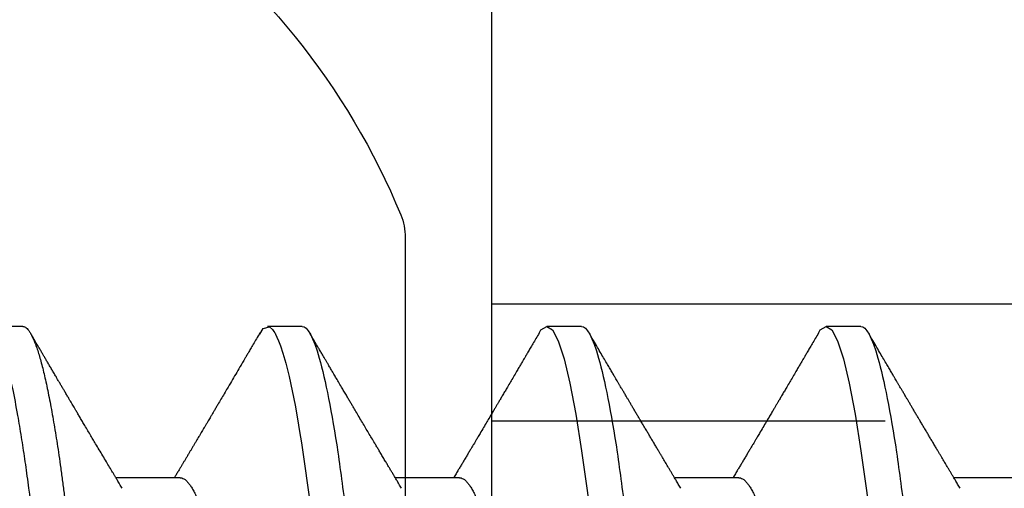
# Model space of a CAD drawing. Units: inches. Extents: x 0 to 342, y 0 to 43.
# Drawn here: x 5 to 5, y 27 to 27 of the extents above; entities that cross this region are included whole.
import ezdxf

# ---------------------------------------------------------------- set-up
doc = ezdxf.new("R2010")
doc.units = ezdxf.units.IN
doc.header["$LTSCALE"] = 0.25
doc.header["$MEASUREMENT"] = 0
doc.linetypes.add('HIDDEN2', pattern=[0.1875, 0.125, -0.0625])
doc.layers.add('Arcadia-Profile', color=6, linetype='Continuous')

# ---------------------------------------------------------------- blocks, each defined once
blk = doc.blocks.new('Clip OPGUCH-4')
at = {"layer": 'Arcadia-Profile'}
blk.add_line((-3.512499999999999, -1.323790088643918), (3.512499999999999, -1.323790088643918), dxfattribs=at)
at = {"layer": 'Arcadia-Profile', "linetype": 'HIDDEN2'}
blk.add_line((-3.512499999999999, -1.3535164986219), (3.512499999999999, -1.3535164986219), dxfattribs=at)
at = {"layer": 'Arcadia-Profile'}
blk.add_lwpolyline([(-3.512499999999999, 0), (3.512499999999999, 0), (3.512499999999999, -2), (-3.512499999999999, -2)], close=True, dxfattribs=at)
blk = doc.blocks.new('*U53')
at = {"layer": 'Arcadia-Profile'}
for p, q in [((0.1808125021552875, 0.1080000006599922), (0.1719375019100813, 0.1080000006599922)), ((0.2518125087002119, 0.1080000006599922), (0.2429763655073067, 0.1080000006599922)), ((0.3228125106618549, 0.1080000006599922), (0.3139375012500896, 0.1080000006599922)), ((0.3938125126234997, 0.1080000006599922), (0.3849375032117344, 0.1080000006599922)), ((0.2207500032587113, 0.06957012385288985), (0.2044380161999904, 0.06957012385288985)), ((0.2917500052203561, 0.06957012385288985), (0.2754379998285117, 0.06957012385288985)), ((0.3627500071820009, 0.06957012385288985), (0.3464380201232764, 0.06957012385288985)), ((0.4337500091436439, 0.06957012385288985), (0.417438022084923, 0.06957012385288985))]:
    blk.add_line(p, q, dxfattribs=at)
at = {"layer": 'Arcadia-Profile', "flags": 128}
for points in [[(0.241031239585066, 0.1060315916726782), (0.2419041711941077, 0.1074707417579366), (0.2434778222296909, 0.1078840161629935), (0.2442449258913779, 0.107235619466937), (0.2446235415290943, 0.1066986698201595), (0.2448116210287736, 0.1063772901896551), (0.2449053582820966, 0.1062034188596086), (0.2449521444097087, 0.1061131923991678), (0.2449755191403931, 0.1060672587617337), (0.2449871973391744, 0.1060440856953924), (0.2449930364385651, 0.1060324441628562), (0.2449959605715399, 0.1060266142300264), (0.2449974180547478, 0.1060236900970506), (0.2449981513796331, 0.1060222326138436), (0.244998518042074, 0.1060214992889592), (0.2449987013732944, 0.1060211417930783), (0.2449987930389064, 0.106020958461857), (0.2449988297051497, 0.1060208667962459), (0.2449988755379557, 0.1060207751306357), (0.2453887202129614, 0.1052225509941747), (0.2457746049335938, 0.104339517834855), (0.2462744666743522, 0.1030383794928045), (0.24688830543524, 0.1011958823881085), (0.2476161303828164, 0.09866651653061842), (0.2484579415170831, 0.09528644797464159), (0.2492586497915887, 0.0916241318372939), (0.2499731465593946, 0.08798935204934866), (0.2506014226539417, 0.08451209044653174), (0.2511434964083481, 0.08130119077478026), (0.2515993494894939, 0.07844600867123708), (0.25196899106394, 0.07601822206005115), (0.2536210070299632, 0.06407357426563509)], [(0.3119375409596312, 0.1061056758191046), (0.3124584766242506, 0.1070762496364774), (0.3139376479150666, 0.1080000006599922), (0.3154168008727574, 0.1070758646409131), (0.3168959721635733, 0.1043196447304928), (0.3183751251212659, 0.09977850288534862), (0.3198542964120819, 0.09353014404352367), (0.3213334493697744, 0.08568145947345096), (0.3228126023274669, 0.07636676221095451), (0.3242917736182811, 0.06574541750321439), (0.3257709265759736, 0.05399916158965956), (0.3272500978667878, 0.0413289713213687), (0.3287292508244803, 0.02795163815887536), (0.3302084221152963, 0.01409604769420358), (0.3316875750729888, -7.276041062986849e-07), (0.3331667280306796, -0.01409749028174945), (0.3346458993214956, -0.02795304293435708), (0.3361250522791899, -0.04133031422256339), (0.3376042235700041, -0.05400042199180488), (0.3390833765276966, -0.06574657248990734), (0.3405625478185108, -0.0763677934490734), (0.3420417007762033, -0.08568234862987323), (0.3435208720670175, -0.0935308682018472)], [(0.382937542921276, 0.1061056758191046), (0.3834584785858937, 0.1070762496364774), (0.3849376498767096, 0.1080000006599922), (0.3864168028344039, 0.1070758646409131), (0.3878959741252181, 0.1043196447304928), (0.3893751270829107, 0.09977850288534862), (0.3908542983737249, 0.09353014404352367), (0.3923334513314174, 0.08568145947345096), (0.3938126042891099, 0.07636676221095451), (0.3952917755799241, 0.06574541750321439), (0.3967709285376166, 0.05399916158965956), (0.3982500998284326, 0.0413289713213687), (0.3997292527861251, 0.02795163815887536), (0.4012084240769411, 0.01409604769420358), (0.4026875770346336, -7.276041062986849e-07), (0.4041667299923262, -0.01409749028174945), (0.4056459012831404, -0.02795304293435708), (0.4071250542408329, -0.04133031422256339), (0.4086042255316471, -0.05400042199180488), (0.4100833784893396, -0.06574657248990734), (0.4115625497801556, -0.0763677934490734), (0.4130417027378481, -0.08568234862987323), (0.4145208740286623, -0.0935308682018472)]]:
    blk.add_lwpolyline(points, dxfattribs=at)
at = {"layer": 'Arcadia-Profile'}
for points, knots in [([(0.1719375019100813, 0.1080000006599922), (0.1721045008154238, 0.107975843938831), (0.1724996182801171, 0.107918689417962), (0.1732224133629074, 0.1073343475113293), (0.1741513753006707, 0.1059757633271814), (0.1752935764064922, 0.1033518470622155), (0.1766467789220876, 0.098957600962716), (0.1780583424400746, 0.09288601106856786), (0.1793291882150694, 0.08620726987150151), (0.1803588609837661, 0.08007410492126654), (0.1812205748695028, 0.07440349927148704), (0.1823227731549277, 0.06653944803038714), (0.1836754179443325, 0.05579050528923934), (0.1853193484938629, 0.0411603244750105), (0.1864259212327379, 0.030336938274242), (0.1870299599892391, 0.0242310764163931), (0.18710181645584, 0.02356959134296988), (0.1871893445124435, 0.02276418596028762), (0.1874376270884248, 0.02050319428560643), (0.1878507279045891, 0.01675670445871935), (0.1884687300131347, 0.01113342703459308), (0.1891975378272228, 0.004479101617667514), (0.1899407021980419, -0.002310869409515526), (0.1906305538191635, -0.008610371047080179), (0.1912006800459167, -0.01382163629306143), (0.1917229024622173, -0.01859077821658461), (0.1923790189325061, -0.02457194201722102), (0.1932229233509197, -0.0322758747129539), (0.1942579306796546, -0.04165266140799906), (0.1955000162464273, -0.0526303347170396), (0.1966299412881263, -0.06219423788842571), (0.1975237489072299, -0.06932153894839166), (0.1979663551562805, -0.07272594066266169), (0.1981865555937592, -0.0743863294248106), (0.198296380436922, -0.07520586562773657), (0.19835121486323, -0.075612950302832), (0.1983786261966873, -0.0758158097852264), (0.198392314790679, -0.07591707462592101), (0.1983991669273291, -0.0759676634028712), (0.1984025892175261, -0.07599294637720488), (0.1984042996991171, -0.07600558527403356), (0.1984051559284552, -0.07601190649642087), (0.1984055831930185, -0.07601505679688847), (0.1984057972309898, -0.07601664769687), (0.1984059041727644, -0.076017429972707), (0.1984059652827597, -0.07601788302297363), (0.1984408332736223, -0.07627581496951263), (0.198590668059957, -0.07728823099314353), (0.1989255028111092, -0.07946439530220184), (0.1993528250768932, -0.08208712908674576), (0.1998118331390266, -0.08476637335511317), (0.2002530608138713, -0.08722311713897613), (0.2007542831076314, -0.08986015075313736), (0.2013154123061867, -0.09261610310227786), (0.2019959502021678, -0.09568514341504875), (0.2027479099226994, -0.09870455066743622), (0.203521496385564, -0.1013845066767201), (0.2042135344250937, -0.1034207074370221), (0.2048247850614793, -0.1049350865499039), (0.2057463548808478, -0.1067858562309767), (0.2066317270874602, -0.1081137092829354), (0.2073375097858658, -0.1078226508115767), (0.2075080533280449, -0.1077523201803512)], [0, 0, 0, 0, 0.01515905261107979, 0.03586614189203469, 0.06211989408246051, 0.09391842579294973, 0.1312593903862679, 0.1741400274973182, 0.2099484755099715, 0.235195245697302, 0.2583808235339909, 0.2815631618886505, 0.3278879404747298, 0.3742002990871141, 0.4260442438004353, 0.4279263839308579, 0.4296131557886982, 0.4320452438717746, 0.4352226659528504, 0.450059848417548, 0.465728158480045, 0.4854035639336879, 0.5090853001151057, 0.5257624910882404, 0.5412141837199839, 0.5554403217489153, 0.5684408709583202, 0.5951432199683964, 0.625822076453878, 0.6564954713781134, 0.7024735386274165, 0.7254730199311696, 0.7369735493104591, 0.7427237712949122, 0.7455988372730022, 0.747036367506943, 0.7477551243224639, 0.7481145060230491, 0.7482941966324457, 0.7483840316364486, 0.748428953845079, 0.748451410154535, 0.7484626477693233, 0.7484682619251181, 0.7484710689386617, 0.7484724724776104, 0.7484738760165591, 0.751674409462891, 0.7611568393548902, 0.7762566877474298, 0.7866075641956043, 0.7985563392654708, 0.8121029415087794, 0.8272472927704643, 0.8439892972298753, 0.8670891993423759, 0.8881416499214301, 0.907146439615559, 0.9241034153169001, 0.9390124130942493, 0.9852631140953684, 1, 1, 1, 1]), ([(0.1808125021552875, 0.1080000006599922), (0.1809479898421138, 0.1079838516602787), (0.181220322644231, 0.1079513918667252), (0.181641822265318, 0.1076870857076355), (0.1820746358375001, 0.1072599710519389), (0.1825188176140173, 0.1066509854271822), (0.1829732456930433, 0.1058616574594091), (0.1834281287915687, 0.1049076645698901), (0.183881951021533, 0.1038004050663281), (0.1843333393892266, 0.1025512361230461), (0.1847902143669522, 0.1011392584071689), (0.1852515918748896, 0.09956595477994368), (0.1857164063877832, 0.097833646515046), (0.1861835868276849, 0.09594542496708813), (0.1866520633473172, 0.09390509978288497), (0.1871207041462384, 0.0917172549330112), (0.1875884360835158, 0.08938714042979834), (0.1880513849879293, 0.08693527383546451), (0.1885085414662697, 0.08437091663151852), (0.1889589530381794, 0.08170348472038436), (0.1894044125533334, 0.07892463576923481), (0.189855591005065, 0.07596576798779564), (0.190311033003006, 0.07282519369821694), (0.1907691142718164, 0.06950282823344045), (0.1912172511622643, 0.06608922934554817), (0.1916545312753009, 0.06259509281733466), (0.1920801097566525, 0.05903113342152322), (0.1924860482018964, 0.05547194538945588), (0.19287439464442, 0.05191044608220841), (0.1932665552080337, 0.04833578457936083), (0.1936688533135857, 0.04466289594818207), (0.1940816559119156, 0.0408956559803717), (0.1945040606937756, 0.03704041513341627), (0.1949353575751616, 0.03310410988230972), (0.1953747031228446, 0.02909426918286107), (0.195821234470781, 0.02501892052466426), (0.1962740020232019, 0.02088658731725257), (0.1967292970888863, 0.01673120878615597), (0.1971860306780311, 0.01256273109690964), (0.1976431233102929, 0.008390973945644031), (0.1981022898997562, 0.004200242698056744), (0.1985747552077513, -0.0001118205497472324), (0.1990594480020071, -0.004535515414242131), (0.1995550869878393, -0.00905903742516534), (0.2000480988543405, -0.01355870401813997), (0.2005372254120452, -0.01802283902543289), (0.2010212156405906, -0.02244007090297018), (0.2014898371401941, -0.02671709244298404), (0.2019423839625283, -0.03084734178712933), (0.2023783317850878, -0.0348261499924134), (0.2028058565488315, -0.03872807729350969), (0.2032241749049248, -0.04254585457074578), (0.203632463426084, -0.04627278778006483), (0.204030425132288, -0.04990277242253915), (0.2044170024213976, -0.05343869542057211), (0.2047991367412436, -0.05689746113617122), (0.2051939023336722, -0.06029368706635241), (0.205596220727287, -0.06361366838201787), (0.2060063167361932, -0.06685025817966972), (0.2064230610349842, -0.06999648045038276), (0.2068482350182457, -0.0730631393762633), (0.2072926363727667, -0.07612184101090458), (0.207755978782215, -0.0791544934376982), (0.2082377143107514, -0.08214128791511266), (0.2087250437809374, -0.0849967940265608), (0.2092167381126266, -0.08771212727144073), (0.2097115370041394, -0.09027902968352075), (0.2101986750920304, -0.09264404417625771), (0.2106768513531705, -0.09481118423759893), (0.2111448864059611, -0.096785865358473), (0.2116111799360425, -0.09860667608144214), (0.2120746283550048, -0.1002701399134982), (0.2125341779123708, -0.1017734901090344), (0.2129887749279114, -0.1031147765554654), (0.2134374838995186, -0.1042928060953727), (0.2138792758901484, -0.1053071336587306), (0.2143133288576564, -0.1061581395970261), (0.2147362331825367, -0.1068427998741677), (0.2151474420704993, -0.1073661651942373), (0.2155462501221184, -0.1077338430718453), (0.215935280091017, -0.1079518408616358), (0.2163225196355754, -0.1080259881777761), (0.2167203477760253, -0.1079433596396502), (0.2171417541713687, -0.1076908867048632), (0.2175748920273755, -0.1072528185853741), (0.2179303800291628, -0.1067899784397763), (0.2181435262374887, -0.1064097992952329), (0.2182060625691484, -0.1062982561002594)], [0, 0, 0, 0, 0.01186438242919328, 0.02384763212066915, 0.0359417853192389, 0.0481383573635313, 0.06042836931534833, 0.07280238072268784, 0.08453745340265088, 0.09632985807504067, 0.1081707057961357, 0.1200509315171004, 0.1319612676214712, 0.1438922688676832, 0.155834421427716, 0.1677781458214359, 0.1797138697738487, 0.1916320526904356, 0.2033111891057892, 0.2149554345858005, 0.2265561026223427, 0.2381047235081683, 0.250507896900963, 0.2628307515744716, 0.2750636816390606, 0.287197525998981, 0.2992236087832666, 0.311133780251999, 0.3222907693640482, 0.333538357851583, 0.3448880961336521, 0.3563330758770604, 0.3678660139837369, 0.3794792398502637, 0.3911647306504644, 0.4029141201960177, 0.414718756740074, 0.4265697261239159, 0.4382453594538367, 0.4499480597144492, 0.4616688694867547, 0.4733987564433653, 0.4860653392205969, 0.4987204941872446, 0.5113528521611792, 0.5239511717892175, 0.5365044049059029, 0.5490017343965023, 0.5607243630662189, 0.5723794263794267, 0.583958689616146, 0.5954542819313037, 0.606858697138973, 0.6181648199193571, 0.6293659204854506, 0.6405341373397571, 0.651806415398259, 0.6631792539571958, 0.6744401486318997, 0.6857842996152518, 0.69720438262185, 0.7086927236191952, 0.7211661870248027, 0.7336995705566849, 0.7462821578626565, 0.7589029901848335, 0.7715508697358795, 0.7842144669767287, 0.7961586952120007, 0.8080971698039829, 0.8200203460279366, 0.8319187254233197, 0.8437829530594476, 0.8556038243936805, 0.8673723635083802, 0.8790798095948338, 0.8907177195962863, 0.9022779367182016, 0.9135485923134917, 0.9247297607623203, 0.9358147816045612, 0.9467973775665927, 0.9586617575658286, 0.9706450084976169, 0.9827391629601014, 0.9949357324330571, 1, 1, 1, 1]), ([(0.2518125044890684, 0.1080000032851784), (0.2530935004402259, 0.1080000032352291), (0.2545867047769939, 0.1053715298186986), (0.2577150701532069, 0.09442328007985212), (0.2593415059036559, 0.08611489078196444), (0.2615952395019168, 0.0709698880995826), (0.2623157537770844, 0.06549326662760313), (0.2636619107654141, 0.05407080311770196), (0.2642882680455898, 0.04813669775600138), (0.266396550585533, 0.02889490781398019), (0.2679771389130536, 0.01446925659942), (0.2711478711160247, -0.01446925702771251), (0.2727284594415451, -0.02889490822399265), (0.2748367419765074, -0.0481366981205551), (0.2754630992547362, -0.05407080346504367), (0.2768092562467608, -0.0654932669564734), (0.2775297705235182, -0.07096988841529894), (0.2797835041253514, -0.08611489104712033), (0.2814099398764895, -0.0944232802959366), (0.2845383052502122, -0.1053715299266842), (0.2860315095838502, -0.1080000032851784), (0.287312505531002, -0.1080000032851784)], [0, 0, 0, 0, 0.1250000000000001, 0.1250000000000001, 0.2500000000000001, 0.2500000000000001, 0.3125000000000001, 0.3125000000000001, 0.3750000000000002, 0.3750000000000002, 0.5000000000000001, 0.5000000000000001, 0.625, 0.625, 0.6875000000000001, 0.6875000000000001, 0.7500000000000001, 0.7500000000000001, 0.875, 0.875, 1, 1, 1, 1]), ([(0.3228125066470007, 0.1080000032851784), (0.3240935025980463, 0.1080000032375561), (0.325586706934768, 0.1053715298234175), (0.3287150723110575, 0.09442328008834933), (0.3303415080616325, 0.08611489079181345), (0.3325952416601474, 0.07096988811032956), (0.3333157559354127, 0.06549326663847), (0.3346619129239343, 0.05407080312850399), (0.3352882702040851, 0.04813669776698992), (0.3373965527440035, 0.02889490782518678), (0.3389771410715685, 0.01446925661023313), (0.3421478732747243, -0.0144692570185625), (0.343728461600378, -0.02889490821608831), (0.3458367441355499, -0.0481366981145519), (0.3464631014138444, -0.05407080345965642), (0.3478092584058921, -0.06549326695201207), (0.3485297726826708, -0.07096988841132967), (0.3507835062845928, -0.08611489104461079), (0.3524099420358233, -0.09442328029436275), (0.3555383074097413, -0.1053715299263698), (0.3570315117434788, -0.1080000032851784), (0.3583125076907017, -0.1080000032851784)], [0, 0, 0, 0, 0.1250000000000001, 0.1250000000000001, 0.2500000000000002, 0.2500000000000002, 0.3125000000000002, 0.3125000000000002, 0.3750000000000001, 0.3750000000000001, 0.5000000000000002, 0.5000000000000002, 0.6250000000000003, 0.6250000000000003, 0.6875000000000003, 0.6875000000000003, 0.7500000000000003, 0.7500000000000003, 0.8750000000000002, 0.8750000000000002, 1, 1, 1, 1]), ([(0.3938125088049347, 0.1080000032851776), (0.3950935047558648, 0.1080000032398849), (0.3965867090925421, 0.1053715298281364), (0.399715074468908, 0.09442328009684742), (0.4013415102196092, 0.08611489080166335), (0.4035952438183781, 0.07096988812107563), (0.4043157580937375, 0.06549326664933686), (0.4056619150824581, 0.05407080313930601), (0.4062882723625805, 0.04813669777797935), (0.4083965549024775, 0.02889490783639337), (0.4099771432300852, 0.0144692566210467), (0.4131478754334221, -0.01446925700941293), (0.4147284637592143, -0.02889490820818441), (0.4168367462945923, -0.04813669810854826), (0.4174631035729526, -0.05407080345426873), (0.4188092605650251, -0.06549326694754987), (0.4195297748418234, -0.0709698884073604), (0.4217835084438342, -0.08611489104210124), (0.4234099441951571, -0.09442328029278935), (0.4265383095692687, -0.1053715299260554), (0.4280315139031039, -0.1080000032851784), (0.4293125098504014, -0.1080000032851784)], [0, 0, 0, 0, 0.1249999999999999, 0.1249999999999999, 0.2499999999999999, 0.2499999999999999, 0.3124999999999999, 0.3124999999999999, 0.3749999999999998, 0.3749999999999998, 0.4999999999999998, 0.4999999999999998, 0.6249999999999998, 0.6249999999999998, 0.6874999999999997, 0.6874999999999997, 0.7499999999999997, 0.7499999999999997, 0.8749999999999998, 0.8749999999999998, 1, 1, 1, 1]), ([(0.2060437272828555, 0.06689210845809024), (0.2058273249308886, 0.06725262010341604), (0.2054244868991333, 0.0679237209500978), (0.2048658066944125, 0.06885576759314516), (0.2043964080272307, 0.06963948992249369), (0.2039906367590252, 0.07031747662983046), (0.2034814526620217, 0.07116874535619688), (0.2028300455058378, 0.07225883387068377), (0.201995805894537, 0.07365650428250481), (0.201116716051704, 0.07513119125208645), (0.2002029176669033, 0.07666599506148541), (0.1993686094047593, 0.07806897943651192), (0.1986024730394611, 0.07935853786489622), (0.1978861296100618, 0.08056530144234086), (0.1971408950336251, 0.08182176657772944), (0.1964338477587937, 0.08301482603746768), (0.1957850779477326, 0.08411033839003634), (0.1952081070438858, 0.0850851700447044), (0.1946723090378022, 0.0859909395846814), (0.1942107837508154, 0.0867715376166518), (0.1938334553409344, 0.08740996763168196), (0.1935149272981143, 0.08794906273341363), (0.1932033394324506, 0.08847655962681023), (0.1928591219052223, 0.0890594563449052), (0.1924576527526369, 0.08973951410170455), (0.1919893371899644, 0.09053307373529895), (0.1915126973992667, 0.09134109652564915), (0.191038980159064, 0.09214446804114251), (0.1906006053909977, 0.0928881247412554), (0.1901775377415973, 0.09360609643464324), (0.1898034815257574, 0.09424106055827108), (0.189492543456673, 0.09476903472135989), (0.1892180828553442, 0.09523513548927776), (0.1889427227910616, 0.0957028660133381), (0.1885865067718306, 0.09630805571119394), (0.1881344285372819, 0.09707631395411687), (0.1876127467193811, 0.09796319232412776), (0.1870940971635378, 0.09884517830544803), (0.1866117886671645, 0.09966566892460227), (0.1861683555723275, 0.1004202173809161), (0.1857445204342572, 0.1011415859035369), (0.1852962994028591, 0.1019046893643387), (0.1847799404561741, 0.1027839964491464), (0.1841707549217517, 0.1038217359489209), (0.1834687294802073, 0.105018035467157), (0.1829699025261409, 0.1058684865821156), (0.1827049845174038, 0.1063201458480525)], [0, 0, 0, 0, 0.02753160385326408, 0.05125072350919303, 0.07115000557478814, 0.08734651762364937, 0.102985643894936, 0.1360975904779618, 0.1704937917226232, 0.2095614335565878, 0.248508501695467, 0.2874494107710341, 0.3164386674438973, 0.3467218511000701, 0.3793361021633293, 0.4120889908716801, 0.4375261194861105, 0.4627007429909878, 0.4862594338456726, 0.5064324801426359, 0.5220778422160254, 0.5348178144989432, 0.5474319785469588, 0.5621918384567736, 0.5791415998638163, 0.5991399351144525, 0.6225243000723526, 0.6405666461998707, 0.6602056291603616, 0.6790469027987809, 0.6951320163065926, 0.7084595088114429, 0.7191671120194837, 0.7305487399788467, 0.7439977309755205, 0.765147218400295, 0.7889142268812908, 0.8113687140080899, 0.8321417877957679, 0.851231917666417, 0.8686741886556099, 0.8869237574869238, 0.9091784625800013, 0.9354409100692225, 0.9657138303955848, 1, 1, 1, 1]), ([(0.2410451727578682, 0.1063204025117623), (0.2407510385926912, 0.1058189377378169), (0.2401929761990154, 0.1048675058226354), (0.2394007977402417, 0.1035176790731707), (0.2386989727095887, 0.1023223027009377), (0.2380901457149633, 0.10128568886218), (0.2375733156003541, 0.1004060316371844), (0.2371475296390742, 0.09968150331089243), (0.236803634577722, 0.09909650621435206), (0.2365132160798282, 0.0986025204772587), (0.2359700321953131, 0.09767882733293076), (0.2351660423809232, 0.09631219078784303), (0.2340765467360946, 0.09446159580836833), (0.2330869831475688, 0.09278207618871503), (0.2321727836675116, 0.09123161063343899), (0.2313579646256336, 0.0898505568164345), (0.230647059565122, 0.08864646263026144), (0.2300543901158729, 0.08764320699427541), (0.2295994213203087, 0.08687336181688954), (0.2291895057816209, 0.08618005224961989), (0.2288659136332107, 0.08563292507902132), (0.2285979590701608, 0.0851800067789017), (0.2283480713439872, 0.0847576935821368), (0.2280525787268211, 0.08425845795091247), (0.227705466282508, 0.08367218600194049), (0.2273193901215471, 0.08302037259352568), (0.2269355352177485, 0.08237257435393763), (0.2265871408795093, 0.08178485288901127), (0.2262947768346493, 0.08129181608073077), (0.2260504752859553, 0.08087996425257549), (0.2258449819604458, 0.08053360668717557), (0.225627591901592, 0.0801672981703585), (0.2253606673931063, 0.07971762018941098), (0.2250194111330064, 0.07914291606654844), (0.2246380196096283, 0.07850094717930167), (0.2242400691974034, 0.07783137158616649), (0.223845520667961, 0.07716791125413502), (0.2234580194782936, 0.07651656399127615), (0.2230590626166329, 0.07584634493749531), (0.2226516305420212, 0.07516221769793097), (0.2222400047156565, 0.07447148520055569), (0.2218494897067789, 0.07381652638779945), (0.2214772198663368, 0.07319249089245217), (0.2210983883374951, 0.07255782869936356), (0.2206951377282458, 0.07188263226407576), (0.220244724038162, 0.07112895256305363), (0.2197806877545325, 0.07035300316486603), (0.2194627635002728, 0.0698219965093787), (0.219311962327339, 0.06957012385288985)], [0, 0, 0, 0, 0.04085196886593042, 0.07750866859755923, 0.1099740663569947, 0.138251273158255, 0.1619787692580728, 0.1816607741134866, 0.1972994677637655, 0.2096591154537358, 0.2219245612420966, 0.2725928323339322, 0.3210701032802146, 0.3728170181722037, 0.4095638400437789, 0.4475430345811809, 0.4854887092792204, 0.5078138082251122, 0.5294171112772287, 0.548321135743235, 0.5644060408844362, 0.5740807700844662, 0.5852972826195254, 0.5988855138616823, 0.6148438889693402, 0.6331705745803528, 0.6521160110628815, 0.6677516547200952, 0.6811764751454289, 0.6923914784726186, 0.7013981236250121, 0.7094738674541545, 0.7223208595793622, 0.7381417162630309, 0.7564379842358221, 0.7747885275675801, 0.792871013619733, 0.8106756076424412, 0.8280414018143806, 0.8476750240606755, 0.8666239495289909, 0.8845393746493666, 0.90125430943617, 0.9176804276305294, 0.9364733053821702, 0.9565133395181655, 0.9793729502555212, 1, 1, 1, 1]), ([(0.2770437521609015, 0.06689206262528513), (0.2768284596252855, 0.06725073361469525), (0.2764312387668006, 0.06791249180300474), (0.2758860370422518, 0.06882201287390677), (0.2754412725699709, 0.06956458434057344), (0.2750964228067581, 0.07014070484811308), (0.2748280186419585, 0.07058934858869792), (0.2746001489685383, 0.07097036072821927), (0.2743117037904277, 0.07145284674490204), (0.2739401658971268, 0.07207462996433867), (0.2734710834437308, 0.07286019761525386), (0.2729420790849826, 0.07374677233401128), (0.2723709621434143, 0.07470468865270385), (0.2717926486386943, 0.07567545927550201), (0.2712514911418644, 0.07658460076065188), (0.2707368024446897, 0.07744979061041546), (0.2701339733474395, 0.07846385838762204), (0.2694371777895732, 0.07963687317149626), (0.2686650852352876, 0.08093786472602771), (0.2678934503772545, 0.08223918471923275), (0.2670979512550105, 0.08358186904909326), (0.2662814754164362, 0.08496106681790705), (0.2655766689451227, 0.0861526624027138), (0.2649985894028113, 0.08713050220159024), (0.2645287566882288, 0.08792563243582352), (0.2640506853659019, 0.08873501222953495), (0.2635460338922151, 0.08958974516561602), (0.2629957498235864, 0.09052220609877848), (0.2624053450598947, 0.09152310408908759), (0.2617376117050956, 0.09265561137603884), (0.2610369630087774, 0.09384463020288836), (0.2603302764040727, 0.09504452389050355), (0.259710235873861, 0.0960977993059342), (0.2592320015848095, 0.09691050234663967), (0.2588763263526843, 0.0975150999128851), (0.2585840124279954, 0.0980120930304138), (0.2582561633400218, 0.09856957162347557), (0.2578735687708971, 0.09922033312439416), (0.2574487039074747, 0.09994313763737983), (0.2569936764030416, 0.1007175025962366), (0.2564899255610094, 0.1015750137642164), (0.2559185779661384, 0.1025478853179771), (0.2552590959312617, 0.1036712118947167), (0.2545113611370429, 0.1049453485998471), (0.2539836118165653, 0.105845119482082), (0.2537049910623281, 0.1063201458480525)], [0, 0, 0, 0, 0.02739107854782167, 0.05053731985819251, 0.06943099071884423, 0.08406554517789395, 0.09450080260908852, 0.1036618360146381, 0.1131337459957838, 0.1313068968513471, 0.1510879688130547, 0.1730416145769433, 0.1989043575809841, 0.2241097172923684, 0.2470277488735735, 0.2681782431876464, 0.2900252803160336, 0.324270333136541, 0.3575120241615097, 0.3890825978852943, 0.4233296600140805, 0.4596968554603804, 0.4940244101912225, 0.5139771576112505, 0.5340735333209081, 0.5544962033106633, 0.575526828115701, 0.5990655020149491, 0.6253886090742228, 0.6516133651774616, 0.6851467675356239, 0.715752385535497, 0.7427915257253213, 0.7651738623372528, 0.7774962646148487, 0.7887224989964648, 0.8029284012691608, 0.8198427790629432, 0.8381509005751189, 0.8578252645523629, 0.8786506815645954, 0.9032686195572549, 0.9316975603664568, 0.9639403093313489, 1, 1, 1, 1]), ([(0.3120452480519997, 0.1063205125104951), (0.3117625490205, 0.1058385456996436), (0.3112256475020452, 0.1049231951545084), (0.3104626713652046, 0.1036231091657478), (0.3097849533978518, 0.1024687195363092), (0.3091950454298402, 0.1014642642578703), (0.3086920283408521, 0.100608026433489), (0.3082749488981982, 0.09989832047943059), (0.3079390115883882, 0.09932676234738436), (0.3076596450238593, 0.09885156260471417), (0.3073140494052424, 0.09826381403481266), (0.3068550838713975, 0.09748344974284384), (0.3062210944970509, 0.09640583569708694), (0.3055065454315287, 0.09519194662716535), (0.304733553846976, 0.09387939943185719), (0.3040232028393142, 0.09267396850169485), (0.3033808996650222, 0.09158453177322601), (0.3028102338392138, 0.09061708009433778), (0.3022733517762273, 0.08970726608626345), (0.3018040234329504, 0.08891233381143193), (0.3013981182505869, 0.08822503884147492), (0.3010137917941265, 0.08757450306018955), (0.3005719708512302, 0.0868269392229819), (0.3000466200748235, 0.08593839244285162), (0.2994217074849601, 0.08488199269775754), (0.2987041912014661, 0.08366990936436158), (0.2978859388245994, 0.0822887145641098), (0.2971076929348371, 0.08097621483799466), (0.2964421122061918, 0.07985473923204234), (0.2959625297452497, 0.07904711221897243), (0.2955823429364237, 0.07840728340345438), (0.2952478173760049, 0.07784439858239578), (0.2949035095834809, 0.07726540727427578), (0.2944838431251959, 0.07655994985872949), (0.2940034517470007, 0.07575289272233698), (0.2934823758560547, 0.07487809297850001), (0.2929693877896131, 0.07401754286306916), (0.2924633904498837, 0.0731692652231124), (0.2919690876701964, 0.072341242155884), (0.2914535213262894, 0.07147824924018265), (0.2909042586609587, 0.07055952945762956), (0.2905140000799378, 0.06990758681922449), (0.2903119917886663, 0.06957012385288985)], [0, 0, 0, 0, 0.03926341916059443, 0.07456901870284363, 0.1059207065557436, 0.1333211241939185, 0.1564170376764907, 0.1756965383067918, 0.1911610753194091, 0.2029996823802459, 0.2144284700639676, 0.2390691201387726, 0.266612075819247, 0.3022783327991135, 0.3380414122847022, 0.3736408926951606, 0.4005883482138597, 0.4269022646494223, 0.45256230858991, 0.4748198697568062, 0.4917692006914729, 0.5086476913066381, 0.5279108326406748, 0.5527853190734294, 0.5811778097005944, 0.6141533036881508, 0.6517563427973996, 0.6939781930222786, 0.7213667072960573, 0.7433877472324733, 0.7599762256956851, 0.7736607965548431, 0.7893955896796718, 0.8073090760619649, 0.8313382052632622, 0.8553896478532451, 0.8788540679396897, 0.9017315832005054, 0.9247907197851933, 0.9466122824704919, 0.9723650878742452, 1, 1, 1, 1]), ([(0.3480437816222288, 0.06689203512560171), (0.347829332313637, 0.06724929402749558), (0.3474263554499046, 0.06792062783953101), (0.3468613819384103, 0.06886312842348508), (0.3463741584833588, 0.06967667649556075), (0.3459443986776769, 0.07039472861361817), (0.3455410932132494, 0.07106908547148505), (0.345133583097688, 0.07175091230496422), (0.3447109958235384, 0.07245836953478113), (0.3442448985242912, 0.07323919565448334), (0.3437683307108319, 0.07403814676272846), (0.3433149782001124, 0.0747987095499183), (0.3429133045072739, 0.07547295896100747), (0.3425061824103608, 0.07615669777317491), (0.3420366660579237, 0.07694564646739588), (0.3415056811376225, 0.07783848811088712), (0.3409495188933249, 0.07877433858078176), (0.3404035673228805, 0.07969358032320217), (0.3398796252965255, 0.08057636073775276), (0.3394370115771608, 0.08132252034343557), (0.3390771052820281, 0.08192950951350708), (0.3388007194077716, 0.08239580856077433), (0.3385498966384262, 0.08281910184681207), (0.3383078881513839, 0.08322758235512717), (0.3380447959867183, 0.08367182647700355), (0.3377189958555107, 0.0842219850555419), (0.3373137377152435, 0.08490670466489236), (0.336845326227337, 0.08569844718662933), (0.336356213109589, 0.08652551187855595), (0.3358808911562576, 0.0873296992246746), (0.3354337288250502, 0.08808648163983035), (0.3350147704245323, 0.08879583111358214), (0.3346240123366631, 0.08945769401056802), (0.334201917541403, 0.09017281903682006), (0.3337607073707272, 0.09092064262331023), (0.3333100432836673, 0.0916847343494065), (0.3329190895765528, 0.0923478735527623), (0.3326154429633057, 0.09286298185213004), (0.3323881146282925, 0.09324875022672474), (0.3322219712980008, 0.09353070699172994), (0.3320434793192835, 0.0938336843181582), (0.3318148220703954, 0.09422180147963788), (0.3315023689295327, 0.09475236057319814), (0.3311006321369874, 0.09543460103661472), (0.330609677607443, 0.09626868141338774), (0.3300294620471345, 0.09725469932682218), (0.3293600483707131, 0.09839284617845268), (0.3286013875636833, 0.09968324916439864), (0.3277535443982007, 0.1011261138551851), (0.3268165282105944, 0.1027216155075732), (0.3257902746999957, 0.104469914107447), (0.3250766994088359, 0.1056864391739389), (0.3247049655242868, 0.1063201825142968)], [0, 0, 0, 0, 0.02728270886071544, 0.05126759569901029, 0.07194777488618458, 0.08937158594142741, 0.1060591646179369, 0.1233949865964848, 0.1413798575929353, 0.1600143499176627, 0.1829351584809927, 0.2022904397615311, 0.2179879993970439, 0.2343216771664655, 0.2543931695239247, 0.2780996389329417, 0.3023370599413549, 0.3256717912979981, 0.3481020381583072, 0.3695510720292177, 0.3824753550599674, 0.3943059248412917, 0.4050424377503598, 0.4146910027223771, 0.4253929624926658, 0.438847267382802, 0.4565550670994133, 0.4774888477591884, 0.4990793923135632, 0.5194676415756785, 0.5386526816638969, 0.5566334526604758, 0.5734088886193903, 0.5889781036781965, 0.611005327338693, 0.63026061957309, 0.6470615345692347, 0.6614098486364142, 0.6694124324190905, 0.6763799675587752, 0.6828381359958136, 0.6924364080153227, 0.7058742235155421, 0.7231537978995322, 0.7442764547392065, 0.7692450156004735, 0.7980618061674237, 0.8307303083098134, 0.8672540411274409, 0.9076367909781098, 0.9518837957194894, 1, 1, 1, 1]), ([(0.3830452500136445, 0.1063205125104951), (0.3827625509821466, 0.1058385456996436), (0.38222564946369, 0.1049231951545084), (0.3814626733268511, 0.1036231091657478), (0.3807849553594949, 0.1024687195363092), (0.380195047391485, 0.1014642642578703), (0.3796920303024969, 0.100608026433489), (0.379274950859843, 0.09989832047943059), (0.3789390135500312, 0.09932676234738436), (0.3786596469855024, 0.09885156260471417), (0.3783140513668855, 0.09826381403481266), (0.3778550858330405, 0.09748344974284384), (0.3772210964586939, 0.09640583569708694), (0.3765065473931735, 0.09519194662716535), (0.375733555808619, 0.09387939943185719), (0.3750232048009572, 0.09267396850169485), (0.3743809016266688, 0.09158453177322601), (0.3738102358008568, 0.09061708009433778), (0.3732733537378721, 0.08970726608626345), (0.3728040253945935, 0.08891233381143193), (0.3723981202122317, 0.08822503884147492), (0.3720137937557695, 0.08757450306018955), (0.3715719728128732, 0.0868269392229819), (0.3710466220364665, 0.08593839244285162), (0.3704217094466031, 0.08488199269775754), (0.3697041931631109, 0.08366990936436158), (0.3688859407862424, 0.0822887145641098), (0.3681076948964801, 0.08097621483799466), (0.3674421141678366, 0.07985473923204234), (0.3669625317068927, 0.07904711221897243), (0.3665823448980667, 0.07840728340345438), (0.3662478193376497, 0.07784439858239578), (0.3659035115451239, 0.07726540727427578), (0.365483845086839, 0.07655994985872949), (0.3650034537086455, 0.07575289272233698), (0.3644823778176978, 0.07487809297850001), (0.3639693897512579, 0.07401754286306916), (0.3634633924115285, 0.0731692652231124), (0.3629690896318412, 0.072341242155884), (0.3624535232879325, 0.07147824924018265), (0.3619042606226035, 0.07055952945762956), (0.3615140020415808, 0.06990758681922449), (0.3613119937503111, 0.06957012385288985)], [0, 0, 0, 0, 0.03926341916059443, 0.07456901870284363, 0.1059207065557436, 0.1333211241939185, 0.1564170376764907, 0.1756965383067918, 0.1911610753194091, 0.2029996823802459, 0.2144284700639676, 0.2390691201387726, 0.266612075819247, 0.3022783327991135, 0.3380414122847022, 0.3736408926951606, 0.4005883482138597, 0.4269022646494223, 0.45256230858991, 0.4748198697568062, 0.4917692006914729, 0.5086476913066381, 0.5279108326406748, 0.5527853190734294, 0.5811778097005944, 0.6141533036881508, 0.6517563427973996, 0.6939781930222786, 0.7213667072960573, 0.7433877472324733, 0.7599762256956851, 0.7736607965548431, 0.7893955896796718, 0.8073090760619649, 0.8313382052632622, 0.8553896478532451, 0.8788540679396897, 0.9017315832005054, 0.9247907197851933, 0.9466122824704919, 0.9723650878742452, 1, 1, 1, 1]), ([(0.4190437835838736, 0.06689203512560171), (0.41882933427528, 0.06724929402749558), (0.4184263574115477, 0.06792062783953101), (0.4178613839000551, 0.06886312842348508), (0.4173741604450036, 0.06967667649556075), (0.4169444006393199, 0.07039472861361817), (0.4165410951748925, 0.07106908547148505), (0.4161335850593311, 0.07175091230496422), (0.4157109977851832, 0.07245836953478113), (0.415244900485936, 0.07323919565448334), (0.4147683326724767, 0.07403814676272846), (0.4143149801617572, 0.0747987095499183), (0.4139133064689187, 0.07547295896100747), (0.4135061843720056, 0.07615669777317491), (0.4130366680195685, 0.07694564646739588), (0.4125056830992673, 0.07783848811088712), (0.4119495208549679, 0.07877433858078176), (0.4114035692845253, 0.07969358032320217), (0.4108796272581685, 0.08057636073775276), (0.4104370135388056, 0.08132252034343557), (0.4100771072436729, 0.08192950951350708), (0.4098007213694181, 0.08239580856077433), (0.409549898600071, 0.08281910184681207), (0.4093078901130269, 0.08322758235512717), (0.4090447979483631, 0.08367182647700355), (0.4087189978171555, 0.0842219850555419), (0.4083137396768866, 0.08490670466489236), (0.40784532818898, 0.08569844718662933), (0.407356215071232, 0.08652551187855595), (0.4068808931179042, 0.0873296992246746), (0.406433730786695, 0.08808648163983035), (0.4060147723861771, 0.08879583111358214), (0.4056240142983079, 0.08945769401056802), (0.4052019195030478, 0.09017281903682006), (0.404760709332372, 0.09092064262331023), (0.4043100452453103, 0.0916847343494065), (0.4039190915381958, 0.0923478735527623), (0.4036154449249487, 0.09286298185213004), (0.4033881165899373, 0.09324875022672474), (0.4032219732596456, 0.09353070699172994), (0.4030434812809283, 0.0938336843181582), (0.4028148240320384, 0.09422180147963788), (0.4025023708911775, 0.09475236057319814), (0.4021006340986304, 0.09543460103661472), (0.4016096795690878, 0.09626868141338774), (0.4010294640087793, 0.09725469932682218), (0.4003600503323579, 0.09839284617845268), (0.3996013895253299, 0.09968324916439864), (0.3987535463598455, 0.1011261138551851), (0.3978165301722392, 0.1027216155075732), (0.3967902766616405, 0.104469914107447), (0.3960767013704789, 0.1056864391739389), (0.3957049674859334, 0.1063201825142968)], [0, 0, 0, 0, 0.02728270886071544, 0.05126759569901029, 0.07194777488618458, 0.08937158594142741, 0.1060591646179369, 0.1233949865964848, 0.1413798575929353, 0.1600143499176627, 0.1829351584809927, 0.2022904397615311, 0.2179879993970439, 0.2343216771664655, 0.2543931695239247, 0.2780996389329417, 0.3023370599413549, 0.3256717912979981, 0.3481020381583072, 0.3695510720292177, 0.3824753550599674, 0.3943059248412917, 0.4050424377503598, 0.4146910027223771, 0.4253929624926658, 0.438847267382802, 0.4565550670994133, 0.4774888477591884, 0.4990793923135632, 0.5194676415756785, 0.5386526816638969, 0.5566334526604758, 0.5734088886193903, 0.5889781036781965, 0.611005327338693, 0.63026061957309, 0.6470615345692347, 0.6614098486364142, 0.6694124324190905, 0.6763799675587752, 0.6828381359958136, 0.6924364080153227, 0.7058742235155421, 0.7231537978995322, 0.7442764547392065, 0.7692450156004735, 0.7980618061674237, 0.8307303083098134, 0.8672540411274409, 0.9076367909781098, 0.9518837957194894, 1, 1, 1, 1]), ([(0.1824089366783674, -0.06722375463697405), (0.1823915444341271, -0.06719670438447034), (0.1822194681207137, -0.06692907315393137), (0.1818894240604223, -0.06630484544044846), (0.1814187440316637, -0.0653456385069826), (0.1809451809951668, -0.06425415619890629), (0.1804666962302477, -0.06303918182507084), (0.1799851063704008, -0.06169774256335403), (0.1795002169920146, -0.06022727424636232), (0.1790163247229763, -0.05863820425703237), (0.1785388075157712, -0.05694854373173364), (0.1780696193204712, -0.05516835727375602), (0.1776083224013014, -0.05329996088795097), (0.1771513468980359, -0.0513285981087539), (0.176696169150901, -0.04924182031301916), (0.176244822987794, -0.04704503424589435), (0.1757970910409483, -0.04473425821375132), (0.1753572777044017, -0.04232842568526562), (0.1749317663043044, -0.03986720461971638), (0.1745240136727517, -0.03736448726015196), (0.1741309513075588, -0.03482325476393289), (0.1737338792424907, -0.03221302789146341), (0.173324720096927, -0.02952048949204888), (0.1729066423173364, -0.02675429425705866), (0.172478929634643, -0.02391162079462328), (0.1720454178125301, -0.02101598437135488), (0.171609479463676, -0.01808939227460149), (0.1711730524148134, -0.01514437852746475), (0.1707360341492858, -0.01217997875047638), (0.1702966627570177, -0.009183518765890852), (0.1698526058445893, -0.006138535579113924), (0.1694056720035775, -0.00305648179741036), (0.168955625753803, 6.493762575487949e-05), (0.1685064510972119, 0.003198721486734168), (0.1680625911870077, 0.006313822958763371), (0.1676258557653529, 0.009397244819477901), (0.1671958435617071, 0.01245103025482885), (0.1667697423847141, 0.01549510600422543), (0.1663451940877785, 0.01854619737707885), (0.1659240481581001, 0.02159112903710358), (0.1655061331033814, 0.02463111250612604), (0.165095236484337, 0.02763804271335646), (0.1646977256975433, 0.03056528673158487), (0.1643144045668574, 0.03340200671490789), (0.1639461877342558, 0.03615203902874731), (0.1635820751595443, 0.03884999097177433), (0.1632080975204353, 0.04150977339994588), (0.1628241780665221, 0.04411945731063804), (0.1624317416150838, 0.04667892555296094), (0.1620336806062177, 0.04916557147984468), (0.1616319478278427, 0.0515684900481328), (0.1612282259891522, 0.05387865971409989), (0.1608224120523509, 0.0560982894668558), (0.1604141835288253, 0.05822889675956722), (0.1600014094468616, 0.06028070007936526), (0.1595857565099621, 0.06224278178212161), (0.15916700279503, 0.06411383220740907), (0.158748815020628, 0.0658757688286058), (0.1583345707006885, 0.06751437010581673), (0.1579259527331551, 0.06902480996657845), (0.1575226213090826, 0.07041058139638023), (0.1571226815540729, 0.07167753474832983), (0.1567239210701032, 0.07283104445086463), (0.1563280517660033, 0.07386244436848388), (0.1559348891252288, 0.07476895526766425), (0.1555479900843846, 0.07553982926453218), (0.1552048540911564, 0.07611106088968933), (0.1549043174911482, 0.07652384747633745), (0.1546441435069443, 0.07681432041227731), (0.1543878957237865, 0.07703810965224944), (0.1542210530612831, 0.07712579369602635), (0.1541375917863803, 0.07716965671027198)], [0, 0, 0, 0, 0.001608703928337629, 0.01591628070203345, 0.03022384721319272, 0.04462938124356715, 0.05903492671309318, 0.07374908693855235, 0.0884632420235686, 0.1032840431563235, 0.1181048180900752, 0.1325139045077576, 0.1469229983027882, 0.1614329271306234, 0.1759428392637399, 0.1907727788555334, 0.2056027041351083, 0.2205441789869915, 0.23548565286153, 0.2497861571162575, 0.2640867537117413, 0.2784851607564007, 0.2928835620474767, 0.3075842233658463, 0.322284882358544, 0.3370884330773325, 0.3518919887074196, 0.3664366886594875, 0.3809814086794434, 0.3956250450081795, 0.4102686850577824, 0.425223883644161, 0.4401790807574077, 0.4552418660679676, 0.4703046471912489, 0.4850016750138165, 0.4996986957523843, 0.5144983861599907, 0.5292980632106308, 0.5444230994076042, 0.5595481258739662, 0.5747863558014937, 0.5900245675174106, 0.6046367428464244, 0.6192488977581767, 0.6339609889870336, 0.6486732022363132, 0.6636881086776631, 0.6787030172277255, 0.6938199006286463, 0.7089367806694719, 0.7239345847446734, 0.7389323866294204, 0.7540311703858482, 0.7691299858249098, 0.784546599735493, 0.7999631996755489, 0.8154894921526434, 0.8310157768565156, 0.8462488048282643, 0.8614818313750748, 0.8768210565994784, 0.8921602817063787, 0.9078356699769842, 0.9235110435481841, 0.93930318888145, 0.9550953163955822, 0.9662947963979599, 0.977504883706768, 0.9887470563178395, 1, 1, 1, 1]), ([(0.2207500032587113, 0.06957012385288985), (0.2209129752586545, 0.06955510265651865), (0.2212409031205738, 0.06952487741039581), (0.2217512341587771, 0.06927867543887478), (0.2222773875221975, 0.06888015393544), (0.2228191646720994, 0.06831134330140154), (0.2233712589922128, 0.06757829302700236), (0.223931788754351, 0.0666823260390248), (0.224498702822288, 0.06562725680317749), (0.2250734285928111, 0.0644089930258942), (0.2256578831241409, 0.06302067901819042), (0.2262500949236692, 0.06146235055032578), (0.2268478416303417, 0.05973550534373073), (0.2274448900233921, 0.05785703923597429), (0.2280389895298818, 0.05583458093497162), (0.2286278660771899, 0.05367680021478227), (0.2292093759084217, 0.0513933044296695), (0.2297810078624494, 0.04899619054903548), (0.2303408231931421, 0.0464967540551231), (0.2308870629610276, 0.04390672617705471), (0.2314183900916866, 0.0412360095645794), (0.2319334812971707, 0.03849654800150004), (0.2324285397150341, 0.03571112347909944), (0.2329084208030228, 0.0328695749628336), (0.2334040910431874, 0.0299608863806462), (0.2339150347477599, 0.02695543941284839), (0.2344452757332256, 0.02383851477449417), (0.2349931974497146, 0.02061706846683586), (0.2355574845206938, 0.0172995494449002), (0.2361326189548514, 0.01391828917371596), (0.2367165751043725, 0.01048505855220538), (0.2373072763862467, 0.00701227676445848), (0.2379024901849096, 0.00351284198424695), (0.238499569783631, 2.553948767580749e-06), (0.2390962137144452, -0.003505188451371044), (0.2396901505855578, -0.006997054749129372), (0.2402795786998499, -0.01046244548205966), (0.2408623297564603, -0.01388853447768756), (0.2414329282423413, -0.01724310560136422), (0.2419895516086523, -0.02051560933357877), (0.2425306120258686, -0.02369673338024558), (0.2430579875446544, -0.02679678027209009), (0.243573178601844, -0.02982724073697485), (0.2440762929035891, -0.03277934337159882), (0.2445632213021938, -0.03566354426550111), (0.2450620748550154, -0.0384724347333969), (0.2455781978690155, -0.0412183611363095), (0.2461105861158011, -0.04389532574195343), (0.2466579750540099, -0.04649129884485159), (0.2472181756459051, -0.04899262619238565), (0.2477893749849258, -0.05138808055489763), (0.2483695941868795, -0.05366699016459142), (0.248957149733668, -0.05582077291558241), (0.249549919537607, -0.05783989151450664), (0.2501421006399625, -0.05970451943996347), (0.2507314573126891, -0.06141037940674776), (0.2513157932473149, -0.06295383121825049), (0.2518966023713531, -0.06434240395781732), (0.2524753188200428, -0.0655720857054245), (0.2529825717888592, -0.06653774736830753), (0.2532945993913494, -0.06702404821565233), (0.2534162535557307, -0.06721364850341338)], [0, 0, 0, 0, 0.01639006581160723, 0.03297964828446281, 0.04975236954318731, 0.0666905757719682, 0.08377536359185002, 0.1006784370578892, 0.1176837106340603, 0.1347705026328227, 0.1519174736087255, 0.1694537409828683, 0.1870064760259023, 0.2045520409571563, 0.2220668707763795, 0.2395276354397206, 0.2569114806627123, 0.274196164707278, 0.2913229790889412, 0.3083093969196871, 0.3251361374516314, 0.3417851805172259, 0.3582396926829031, 0.3742917971475241, 0.3905200456230459, 0.4069306482590583, 0.4235072944528473, 0.4405751836484825, 0.4577780429753617, 0.4750950903407256, 0.4925046267173555, 0.509984213685266, 0.5275108270974732, 0.545061062034255, 0.5625730303977347, 0.5800615366919712, 0.5975033141293652, 0.6148754984663728, 0.6321557887740825, 0.6490172403035877, 0.6657496646281367, 0.682334473076113, 0.6987541137220082, 0.7153215441438509, 0.7317037120303482, 0.748192201670854, 0.7648762089339302, 0.7817388111958143, 0.7987618587771329, 0.8159259747013458, 0.8331728483101196, 0.8505184839438875, 0.8679408050378491, 0.8854171113554126, 0.9029242231858339, 0.9201260929099792, 0.9373128552366436, 0.9544623702763846, 0.9715528122228411, 0.9889089335994575, 1, 1, 1, 1]), ([(0.2917500052203561, 0.06957012385288985), (0.2919129771953628, 0.06955510265552034), (0.2922409050071053, 0.06952487740739022), (0.2927512364265574, 0.0692786754511272), (0.2932773883173052, 0.06888015388875113), (0.2938191709740003, 0.06831134355909496), (0.2943712443118862, 0.06757829247806368), (0.2949317987569646, 0.06668232670774765), (0.295498688321489, 0.06562725607927034), (0.2960734342282763, 0.06440899341759598), (0.2966578864337599, 0.06302067935314026), (0.2972500868619008, 0.0614623502672047), (0.2978478279223857, 0.05973550420640228), (0.2984449106825267, 0.0578570409997794), (0.299038985830677, 0.05583458007333197), (0.2996278722909622, 0.05367680097797978), (0.3002093661573912, 0.05139330382001139), (0.3007809981266867, 0.04899618988472421), (0.3013408290086126, 0.04649675489540916), (0.3018870607198689, 0.0439067252870875), (0.3024184052403029, 0.04123601045813352), (0.3029334891283852, 0.03849654757533783), (0.3034285596614055, 0.03571112540672283), (0.3039083999364713, 0.03286957153312464), (0.3044041134011373, 0.02996088916924444), (0.3049150321407801, 0.02695543835869207), (0.3054452756088413, 0.02383851396953141), (0.3059932134573913, 0.02061707017026659), (0.3065574865080336, 0.0172995494753474), (0.3071326064859701, 0.01391828730973588), (0.3077165808503342, 0.01048505968162994), (0.308307277311819, 0.00701227659422754), (0.3089024924051955, 0.003512842026748064), (0.3094995717497557, 2.553949483452556e-06), (0.3100962154008968, -0.00350518849650916), (0.3106901536407705, -0.006997054569740424), (0.3112795766646208, -0.0104624466453962), (0.3118623469368416, -0.01388853248820698), (0.3124329274487927, -0.01724310655228356), (0.312989550408993, -0.02051561027101645), (0.3135306296432994, -0.02369673149688367), (0.3140579841759603, -0.02679678148732334), (0.3145731867310175, -0.02982723947867383), (0.3150762752241505, -0.03277934596213239), (0.3155632416439822, -0.03566354189368814), (0.3160620766724271, -0.03847243475912965), (0.3165781814201516, -0.04121836343608454), (0.3171106084661162, -0.04389532323896361), (0.3176579678306002, -0.04649130068194074), (0.3182181945745608, -0.0489926245867891), (0.3187893724383244, -0.05138808131847883), (0.3193695974946387, -0.05366699037655565), (0.3199571509300529, -0.05582077161540555), (0.3205499232138251, -0.05783989652199262), (0.3211420966315011, -0.05970450108948011), (0.3217314813484329, -0.06141044752304703), (0.3223157663182992, -0.0629535730166304), (0.3228966442478338, -0.06434336889426673), (0.323475189493589, -0.06556847322127357), (0.3239132829379834, -0.06641463394766056), (0.3241569152134609, -0.06679906902735544), (0.32421000789369, -0.06688284564814717)], [0, 0, 0, 0, 0.01649322934017788, 0.03318723115369295, 0.05006552447836708, 0.06711034438047324, 0.0843026612282327, 0.1013121346035708, 0.1184244365384563, 0.1356187849712418, 0.1528736836425246, 0.170520321447282, 0.1881835381750096, 0.2058395548794638, 0.2234646202126487, 0.2410352876741187, 0.2585285440632836, 0.2759220226067099, 0.2931566451164693, 0.3102499800774657, 0.3271826397483976, 0.343936476415782, 0.360494557752897, 0.376647685191023, 0.3929780923011171, 0.4094919807648598, 0.4261729648748521, 0.4433482912298638, 0.4606594226938084, 0.4780854608350052, 0.4956045850657283, 0.513194193304468, 0.5308311239847252, 0.5484918248698523, 0.5661140183214652, 0.5837126020271949, 0.6012641627519574, 0.6187456998397223, 0.6361347495635031, 0.6531023316513966, 0.6699400816329891, 0.686629272263308, 0.7031522625898186, 0.7198239661007164, 0.7363092611431894, 0.752901527062329, 0.7696905410859252, 0.7866592952698518, 0.8037894833490422, 0.8210616421872882, 0.8384170649053163, 0.8558718786838122, 0.8734038606016291, 0.8909901675407169, 0.9086074738909324, 0.9259176244734434, 0.9432125497472605, 0.9604700160680272, 0.977668037425221, 0.9951333880309732, 1, 1, 1, 1]), ([(0.3627500071820009, 0.06957012385288985), (0.3629129791570058, 0.06955510265552034), (0.3632409069687483, 0.06952487740739022), (0.3637512383882004, 0.0692786754511272), (0.36427739027895, 0.06888015388875113), (0.3648191729356434, 0.06831134355909496), (0.3653712462735292, 0.06757829247806368), (0.3659318007186094, 0.06668232670774765), (0.3664986902831338, 0.06562725607927034), (0.3670734361899193, 0.06440899341759598), (0.3676578883954029, 0.06302067935314026), (0.3682500888235438, 0.0614623502672047), (0.3688478298840288, 0.05973550420640228), (0.3694449126441697, 0.0578570409997794), (0.3700389877923218, 0.05583458007333197), (0.3706278742526052, 0.05367680097797978), (0.371209368119036, 0.05139330382001139), (0.3717810000883297, 0.04899618988472421), (0.3723408309702574, 0.04649675489540916), (0.3728870626815137, 0.0439067252870875), (0.373418407201946, 0.04123601045813352), (0.3739334910900283, 0.03849654757533783), (0.374428561623052, 0.03571112540672283), (0.3749084018981144, 0.03286957153312464), (0.3754041153627803, 0.02996088916924444), (0.3759150341024231, 0.02695543835869207), (0.3764452775704861, 0.02383851396953141), (0.3769932154190343, 0.02061707017026659), (0.3775574884696766, 0.0172995494753474), (0.3781326084476149, 0.01391828730973588), (0.378716582811979, 0.01048505968162994), (0.379307279273462, 0.00701227659422754), (0.3799024943668421, 0.003512842026748064), (0.3804995737114005, 2.553949483452556e-06), (0.3810962173625398, -0.00350518849650916), (0.3816901556024135, -0.006997054569740424), (0.3822795786262674, -0.0104624466453962), (0.3828623488984846, -0.01388853248820698), (0.3834329294104357, -0.01724310655228356), (0.383989552370636, -0.02051561027101645), (0.3845306316049424, -0.02369673149688367), (0.3850579861376033, -0.02679678148732334), (0.3855731886926623, -0.02982723947867383), (0.3860762771857953, -0.03277934596213239), (0.3865632436056252, -0.03566354189368814), (0.3870620786340702, -0.03847243475912965), (0.3875781833817946, -0.04121836343608454), (0.3881106104277592, -0.04389532323896361), (0.388657969792245, -0.04649130068194074), (0.3892181965362056, -0.0489926245867891), (0.3897893743999674, -0.05138808131847883), (0.3903695994562817, -0.05366699037655565), (0.3909571528916977, -0.05582077161540555), (0.3915499251754699, -0.05783989652199262), (0.3921420985931441, -0.05970450108948011), (0.3927314833100777, -0.06141044752304703), (0.393315768279944, -0.0629535730166304), (0.3938966462094768, -0.06434336889426673), (0.3944751914552338, -0.06556847322127357), (0.3949132848996264, -0.06641463394766056), (0.3951569171751057, -0.06679906902735544), (0.3952100098553366, -0.06688284564814717)], [0, 0, 0, 0, 0.01649322934017788, 0.03318723115369295, 0.05006552447836708, 0.06711034438047324, 0.0843026612282327, 0.1013121346035708, 0.1184244365384563, 0.1356187849712418, 0.1528736836425246, 0.170520321447282, 0.1881835381750096, 0.2058395548794638, 0.2234646202126487, 0.2410352876741187, 0.2585285440632836, 0.2759220226067099, 0.2931566451164693, 0.3102499800774657, 0.3271826397483976, 0.343936476415782, 0.360494557752897, 0.376647685191023, 0.3929780923011171, 0.4094919807648598, 0.4261729648748521, 0.4433482912298638, 0.4606594226938084, 0.4780854608350052, 0.4956045850657283, 0.513194193304468, 0.5308311239847252, 0.5484918248698523, 0.5661140183214652, 0.5837126020271949, 0.6012641627519574, 0.6187456998397223, 0.6361347495635031, 0.6531023316513966, 0.6699400816329891, 0.686629272263308, 0.7031522625898186, 0.7198239661007164, 0.7363092611431894, 0.752901527062329, 0.7696905410859252, 0.7866592952698518, 0.8037894833490422, 0.8210616421872882, 0.8384170649053163, 0.8558718786838122, 0.8734038606016291, 0.8909901675407169, 0.9086074738909324, 0.9259176244734434, 0.9432125497472605, 0.9604700160680272, 0.977668037425221, 0.9951333880309732, 1, 1, 1, 1])]:
    blk.add_open_spline(points, degree=3, knots=knots, dxfattribs=at)

msp = doc.modelspace()

# ---------------------------------------------------------------- linework, layer by layer
at = {"layer": 'Arcadia-Profile'}
msp.add_lwpolyline([(13.183, 28.72922558587354), (4.792999999999996, 28.72922558587354, 0.4142135623729562), (4.777999999999999, 28.71422558587354), (4.777999999999995, 28.05614045501473, -0.09864775631653999), (4.776854634853201, 28.05039162095169, -0.1436906496015468), (4.711448560374798, 27.96930195868077, 0.2458228863812063), (4.704999999999995, 27.95697828713637), (4.705000000000002, 27.5214728846107, 0.2458228863811816), (4.71144856037477, 27.50914921306624, -0.1436906496015365), (4.77685463485312, 27.42805955079533, -0.09864775631719284), (4.778000000000002, 27.42231071673233), (4.777999999999999, 27.03922558587354, -0.4142135623728089)], format="xyb", dxfattribs=at)

# ---------------------------------------------------------------- block references
at = {"layer": 'Arcadia-Profile', "lineweight": -3}
for name, p in [('Clip OPGUCH-4', (8.3125, 28.72922558587354)), ('*U53', (4.499999999999993, 27.29174208449544))]:
    msp.add_blockref(name, p, dxfattribs=at)

doc.saveas('drawing.dxf')
